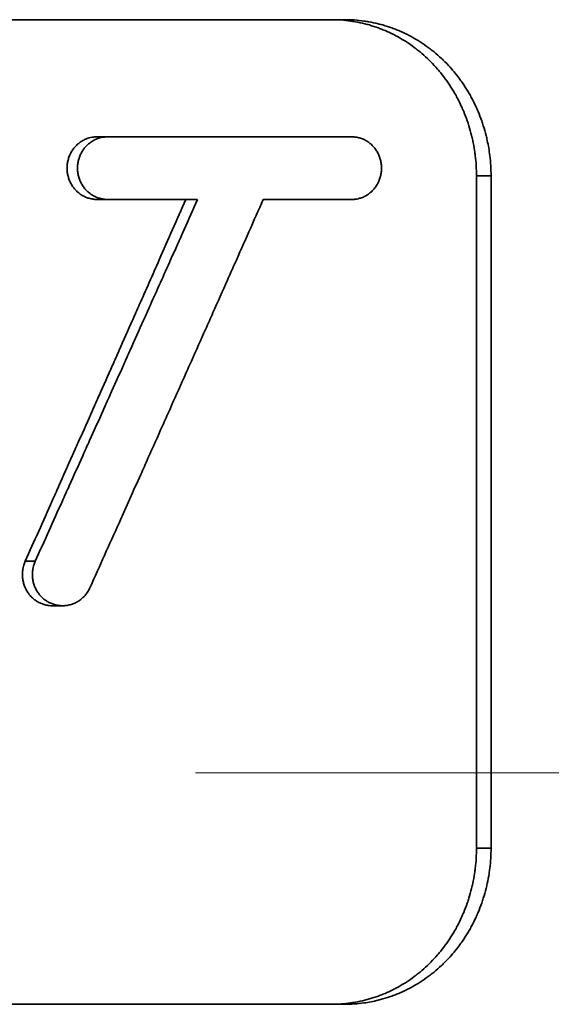
# Model space of a CAD drawing. Units: inches. Extents: x -252 to 2208, y -18 to 292.
# Drawn here: x 1180 to 1187, y 84 to 97 of the extents above; entities that cross this region are included whole.
import ezdxf

# ---------------------------------------------------------------- set-up
doc = ezdxf.new("R2010")
doc.units = ezdxf.units.IN
doc.header["$LTSCALE"] = 5
doc.header["$MEASUREMENT"] = 0
doc.linetypes.add('ACAD_ISO02W100', pattern=[15, 12, -3])
doc.linetypes.add('HIDDEN', pattern=[0.375, 0.25, -0.125])
for name, color, linetype, lineweight in [('Hidden lines', 7, 'ACAD_ISO02W100', 15), ('Visible Edges(Atlas Copco)', 7, 'Continuous', 35), ('Visible Tangent Edges(Atlas Copco)', 7, 'Continuous', 35)]:
    doc.layers.add(name, color=color, linetype=linetype, lineweight=lineweight)

# ---------------------------------------------------------------- blocks, each defined once
blk = doc.blocks.new('03-80')
at = {"layer": 'Hidden lines', "linetype": 'HIDDEN', "ltscale": 5}
blk.add_line((98.962, -43.393), (181.712, -43.393), dxfattribs=at)
at = {"layer": 'Visible Edges(Atlas Copco)'}
for p, q in [((157.121, -33.753), (122.949, -33.753)), ((153.953, -35.253), (154.09, -35.253)), ((154.09, -35.253), (157.215, -35.253)), ((158.992, -35.753), (158.992, -44.353)), ((153.953, -36.053), (154.09, -36.053)), ((155.24, -36.053), (154.09, -36.053)), ((157.215, -36.053), (156.08, -36.053)), ((153.515, -41.253), (153.383, -41.253)), ((122.949, -46.353), (157.121, -46.353))]:
    blk.add_line(p, q, dxfattribs=at)
for points, knots in [([(158.806, -35.753), (158.806, -35.709), (158.804, -35.666), (158.802, -35.622), (158.799, -35.579), (158.795, -35.535), (158.79, -35.492), (158.787, -35.47), (158.784, -35.449), (158.781, -35.427), (158.775, -35.384), (158.767, -35.341), (158.758, -35.299), (158.753, -35.277), (158.748, -35.256), (158.743, -35.235), (158.733, -35.193), (158.721, -35.151), (158.708, -35.11), (158.702, -35.089), (158.695, -35.069), (158.688, -35.048), (158.674, -35.008), (158.658, -34.967), (158.642, -34.927), (158.633, -34.908), (158.625, -34.888), (158.616, -34.868), (158.598, -34.829), (158.579, -34.791), (158.559, -34.753), (158.549, -34.734), (158.539, -34.715), (158.528, -34.697), (158.507, -34.66), (158.485, -34.623), (158.461, -34.588), (158.449, -34.57), (158.437, -34.553), (158.425, -34.535), (158.401, -34.501), (158.375, -34.467), (158.349, -34.434), (158.335, -34.418), (158.322, -34.402), (158.308, -34.386), (158.281, -34.354), (158.252, -34.323), (158.223, -34.293), (158.208, -34.278), (158.193, -34.264), (158.178, -34.249), (158.148, -34.22), (158.116, -34.193), (158.084, -34.166), (158.068, -34.153), (158.052, -34.14), (158.036, -34.127), (158.003, -34.102), (157.969, -34.078), (157.935, -34.054), (157.918, -34.043), (157.901, -34.032), (157.883, -34.021), (157.848, -33.999), (157.812, -33.978), (157.776, -33.959), (157.758, -33.949), (157.74, -33.94), (157.721, -33.931), (157.684, -33.913), (157.647, -33.896), (157.609, -33.881), (157.59, -33.873), (157.571, -33.866), (157.552, -33.859), (157.514, -33.845), (157.475, -33.832), (157.436, -33.821), (157.416, -33.815), (157.396, -33.81), (157.377, -33.805), (157.337, -33.795), (157.297, -33.787), (157.257, -33.78), (157.237, -33.776), (157.217, -33.773), (157.197, -33.77), (157.157, -33.764), (157.116, -33.76), (157.075, -33.757), (157.035, -33.754), (156.994, -33.753), (156.953, -33.753)], [0, 0, 0, 0, 0.06545, 0.06545, 0.06545, 0.1309, 0.1309, 0.1309, 0.163625, 0.163625, 0.163625, 0.229074, 0.229074, 0.229074, 0.261799, 0.261799, 0.261799, 0.327249, 0.327249, 0.327249, 0.359974, 0.359974, 0.359974, 0.425424, 0.425424, 0.425424, 0.458149, 0.458149, 0.458149, 0.523599, 0.523599, 0.523599, 0.556324, 0.556324, 0.556324, 0.621774, 0.621774, 0.621774, 0.654498, 0.654498, 0.654498, 0.719948, 0.719948, 0.719948, 0.752673, 0.752673, 0.752673, 0.818123, 0.818123, 0.818123, 0.850848, 0.850848, 0.850848, 0.916298, 0.916298, 0.916298, 0.949023, 0.949023, 0.949023, 1.014473, 1.014473, 1.014473, 1.047198, 1.047198, 1.047198, 1.112647, 1.112647, 1.112647, 1.145372, 1.145372, 1.145372, 1.210822, 1.210822, 1.210822, 1.243547, 1.243547, 1.243547, 1.308997, 1.308997, 1.308997, 1.341722, 1.341722, 1.341722, 1.407172, 1.407172, 1.407172, 1.439897, 1.439897, 1.439897, 1.505346, 1.505346, 1.505346, 1.570796, 1.570796, 1.570796, 1.570796]), ([(157.121, -33.753), (157.162, -33.753), (157.203, -33.754), (157.244, -33.757), (157.285, -33.76), (157.326, -33.764), (157.367, -33.77), (157.387, -33.773), (157.407, -33.776), (157.427, -33.78), (157.468, -33.787), (157.508, -33.795), (157.548, -33.805), (157.568, -33.81), (157.588, -33.815), (157.608, -33.821), (157.647, -33.832), (157.686, -33.845), (157.725, -33.859), (157.745, -33.866), (157.764, -33.873), (157.783, -33.881), (157.821, -33.896), (157.859, -33.913), (157.896, -33.931), (157.915, -33.94), (157.933, -33.949), (157.952, -33.959), (157.988, -33.978), (158.024, -33.999), (158.06, -34.021), (158.077, -34.032), (158.095, -34.043), (158.112, -34.054), (158.147, -34.078), (158.181, -34.102), (158.214, -34.127), (158.231, -34.14), (158.247, -34.153), (158.263, -34.166), (158.295, -34.193), (158.327, -34.22), (158.358, -34.249), (158.373, -34.264), (158.388, -34.278), (158.403, -34.293), (158.432, -34.323), (158.461, -34.354), (158.489, -34.386), (158.503, -34.402), (158.517, -34.418), (158.53, -34.434), (158.557, -34.467), (158.583, -34.501), (158.607, -34.535), (158.62, -34.553), (158.632, -34.57), (158.644, -34.588), (158.667, -34.623), (158.69, -34.66), (158.711, -34.697), (158.722, -34.715), (158.733, -34.734), (158.743, -34.753), (158.763, -34.791), (158.782, -34.829), (158.8, -34.868), (158.809, -34.888), (158.818, -34.908), (158.826, -34.927), (158.843, -34.967), (158.858, -35.008), (158.873, -35.048), (158.88, -35.069), (158.887, -35.089), (158.893, -35.11), (158.906, -35.151), (158.918, -35.193), (158.928, -35.235), (158.934, -35.256), (158.939, -35.277), (158.943, -35.299), (158.957, -35.362), (158.968, -35.427), (158.976, -35.492), (158.981, -35.535), (158.985, -35.579), (158.988, -35.622), (158.99, -35.666), (158.992, -35.709), (158.992, -35.753)], [-1.570796, -1.570796, -1.570796, -1.570796, -1.505346, -1.505346, -1.505346, -1.439897, -1.439897, -1.439897, -1.407172, -1.407172, -1.407172, -1.341722, -1.341722, -1.341722, -1.308997, -1.308997, -1.308997, -1.243547, -1.243547, -1.243547, -1.210822, -1.210822, -1.210822, -1.145372, -1.145372, -1.145372, -1.112647, -1.112647, -1.112647, -1.047198, -1.047198, -1.047198, -1.014473, -1.014473, -1.014473, -0.949023, -0.949023, -0.949023, -0.916298, -0.916298, -0.916298, -0.850848, -0.850848, -0.850848, -0.818123, -0.818123, -0.818123, -0.752673, -0.752673, -0.752673, -0.719948, -0.719948, -0.719948, -0.654498, -0.654498, -0.654498, -0.621774, -0.621774, -0.621774, -0.556324, -0.556324, -0.556324, -0.523599, -0.523599, -0.523599, -0.458149, -0.458149, -0.458149, -0.425424, -0.425424, -0.425424, -0.359974, -0.359974, -0.359974, -0.327249, -0.327249, -0.327249, -0.261799, -0.261799, -0.261799, -0.229074, -0.229074, -0.229074, -0.1309, -0.1309, -0.1309, -0.06545, -0.06545, -0.06545, 0, 0, 0, 0]), ([(153.953, -35.253), (153.944, -35.253), (153.936, -35.253), (153.928, -35.254), (153.92, -35.254), (153.911, -35.255), (153.903, -35.256), (153.899, -35.257), (153.895, -35.258), (153.891, -35.258), (153.878, -35.26), (153.866, -35.263), (153.854, -35.267), (153.846, -35.269), (153.838, -35.271), (153.83, -35.274), (153.815, -35.28), (153.799, -35.286), (153.784, -35.294), (153.777, -35.298), (153.769, -35.302), (153.762, -35.306), (153.748, -35.315), (153.734, -35.325), (153.721, -35.336), (153.714, -35.341), (153.708, -35.346), (153.701, -35.352), (153.689, -35.364), (153.677, -35.376), (153.666, -35.389), (153.661, -35.396), (153.655, -35.402), (153.65, -35.409), (153.64, -35.423), (153.631, -35.438), (153.623, -35.453), (153.618, -35.46), (153.614, -35.468), (153.611, -35.476), (153.603, -35.492), (153.597, -35.508), (153.592, -35.524), (153.589, -35.533), (153.587, -35.541), (153.584, -35.549), (153.58, -35.566), (153.577, -35.583), (153.575, -35.601), (153.574, -35.609), (153.573, -35.618), (153.572, -35.627), (153.571, -35.644), (153.571, -35.662), (153.572, -35.679), (153.573, -35.688), (153.574, -35.696), (153.575, -35.705), (153.577, -35.722), (153.58, -35.74), (153.584, -35.756), (153.587, -35.765), (153.589, -35.773), (153.592, -35.781), (153.597, -35.798), (153.603, -35.814), (153.611, -35.83), (153.614, -35.838), (153.618, -35.845), (153.623, -35.853), (153.631, -35.868), (153.64, -35.883), (153.65, -35.896), (153.655, -35.903), (153.661, -35.91), (153.666, -35.917), (153.677, -35.93), (153.689, -35.942), (153.701, -35.954), (153.708, -35.959), (153.714, -35.965), (153.721, -35.97), (153.734, -35.981), (153.748, -35.991), (153.762, -35.999), (153.769, -36.004), (153.777, -36.008), (153.784, -36.012), (153.799, -36.019), (153.815, -36.026), (153.83, -36.032), (153.838, -36.034), (153.846, -36.037), (153.854, -36.039), (153.87, -36.044), (153.887, -36.047), (153.903, -36.049), (153.919, -36.052), (153.936, -36.053), (153.953, -36.053)], [-3.141593, -3.141593, -3.141593, -3.141593, -3.076143, -3.076143, -3.076143, -3.010693, -3.010693, -3.010693, -2.977968, -2.977968, -2.977968, -2.879793, -2.879793, -2.879793, -2.814343, -2.814343, -2.814343, -2.683444, -2.683444, -2.683444, -2.617994, -2.617994, -2.617994, -2.487094, -2.487094, -2.487094, -2.421644, -2.421644, -2.421644, -2.290745, -2.290745, -2.290745, -2.225295, -2.225295, -2.225295, -2.094395, -2.094395, -2.094395, -2.028945, -2.028945, -2.028945, -1.898046, -1.898046, -1.898046, -1.832596, -1.832596, -1.832596, -1.701696, -1.701696, -1.701696, -1.636246, -1.636246, -1.636246, -1.505346, -1.505346, -1.505346, -1.439897, -1.439897, -1.439897, -1.308997, -1.308997, -1.308997, -1.243547, -1.243547, -1.243547, -1.112647, -1.112647, -1.112647, -1.047198, -1.047198, -1.047198, -0.916298, -0.916298, -0.916298, -0.850848, -0.850848, -0.850848, -0.719948, -0.719948, -0.719948, -0.654498, -0.654498, -0.654498, -0.523599, -0.523599, -0.523599, -0.458149, -0.458149, -0.458149, -0.327249, -0.327249, -0.327249, -0.261799, -0.261799, -0.261799, -0.1309, -0.1309, -0.1309, 0, 0, 0, 0]), ([(154.09, -35.253), (154.081, -35.253), (154.073, -35.253), (154.065, -35.254), (154.056, -35.254), (154.048, -35.255), (154.039, -35.256), (154.035, -35.257), (154.031, -35.258), (154.027, -35.258), (154.015, -35.26), (154.002, -35.263), (153.99, -35.267), (153.982, -35.269), (153.974, -35.271), (153.966, -35.274), (153.95, -35.28), (153.935, -35.286), (153.919, -35.294), (153.912, -35.298), (153.905, -35.302), (153.897, -35.306), (153.883, -35.315), (153.869, -35.325), (153.855, -35.336), (153.849, -35.341), (153.842, -35.346), (153.836, -35.352), (153.823, -35.364), (153.811, -35.376), (153.8, -35.389), (153.795, -35.396), (153.789, -35.402), (153.784, -35.409), (153.774, -35.423), (153.765, -35.438), (153.756, -35.453), (153.752, -35.46), (153.748, -35.468), (153.744, -35.476), (153.737, -35.492), (153.73, -35.508), (153.725, -35.524), (153.722, -35.533), (153.72, -35.541), (153.718, -35.549), (153.713, -35.566), (153.71, -35.583), (153.708, -35.601), (153.707, -35.609), (153.706, -35.618), (153.705, -35.627), (153.704, -35.644), (153.704, -35.662), (153.705, -35.679), (153.706, -35.688), (153.707, -35.696), (153.708, -35.705), (153.71, -35.722), (153.713, -35.74), (153.718, -35.756), (153.72, -35.765), (153.722, -35.773), (153.725, -35.781), (153.73, -35.798), (153.737, -35.814), (153.744, -35.83), (153.748, -35.838), (153.752, -35.845), (153.756, -35.853), (153.765, -35.868), (153.774, -35.883), (153.784, -35.896), (153.789, -35.903), (153.795, -35.91), (153.8, -35.917), (153.811, -35.93), (153.823, -35.942), (153.836, -35.954), (153.842, -35.959), (153.849, -35.965), (153.855, -35.97), (153.869, -35.981), (153.883, -35.991), (153.897, -35.999), (153.905, -36.004), (153.912, -36.008), (153.919, -36.012), (153.935, -36.019), (153.95, -36.026), (153.966, -36.032), (153.974, -36.034), (153.982, -36.037), (153.99, -36.039), (154.006, -36.044), (154.023, -36.047), (154.039, -36.049), (154.056, -36.052), (154.073, -36.053), (154.09, -36.053)], [-3.141593, -3.141593, -3.141593, -3.141593, -3.076143, -3.076143, -3.076143, -3.010693, -3.010693, -3.010693, -2.977968, -2.977968, -2.977968, -2.879793, -2.879793, -2.879793, -2.814343, -2.814343, -2.814343, -2.683444, -2.683444, -2.683444, -2.617994, -2.617994, -2.617994, -2.487094, -2.487094, -2.487094, -2.421644, -2.421644, -2.421644, -2.290745, -2.290745, -2.290745, -2.225295, -2.225295, -2.225295, -2.094395, -2.094395, -2.094395, -2.028945, -2.028945, -2.028945, -1.898046, -1.898046, -1.898046, -1.832596, -1.832596, -1.832596, -1.701696, -1.701696, -1.701696, -1.636246, -1.636246, -1.636246, -1.505346, -1.505346, -1.505346, -1.439897, -1.439897, -1.439897, -1.308997, -1.308997, -1.308997, -1.243547, -1.243547, -1.243547, -1.112647, -1.112647, -1.112647, -1.047198, -1.047198, -1.047198, -0.916298, -0.916298, -0.916298, -0.850848, -0.850848, -0.850848, -0.719948, -0.719948, -0.719948, -0.654498, -0.654498, -0.654498, -0.523599, -0.523599, -0.523599, -0.458149, -0.458149, -0.458149, -0.327249, -0.327249, -0.327249, -0.261799, -0.261799, -0.261799, -0.1309, -0.1309, -0.1309, 0, 0, 0, 0]), ([(157.215, -36.053), (157.223, -36.053), (157.231, -36.053), (157.24, -36.052), (157.248, -36.051), (157.256, -36.051), (157.264, -36.049), (157.268, -36.049), (157.272, -36.048), (157.276, -36.048), (157.289, -36.045), (157.301, -36.043), (157.312, -36.039), (157.32, -36.037), (157.328, -36.034), (157.336, -36.032), (157.352, -36.026), (157.367, -36.019), (157.382, -36.012), (157.389, -36.008), (157.396, -36.004), (157.403, -35.999), (157.417, -35.991), (157.431, -35.981), (157.444, -35.97), (157.451, -35.965), (157.457, -35.959), (157.463, -35.954), (157.475, -35.942), (157.487, -35.93), (157.498, -35.917), (157.503, -35.91), (157.509, -35.903), (157.514, -35.896), (157.523, -35.883), (157.533, -35.868), (157.541, -35.853), (157.545, -35.845), (157.549, -35.838), (157.552, -35.83), (157.56, -35.814), (157.566, -35.798), (157.571, -35.781), (157.574, -35.773), (157.576, -35.765), (157.578, -35.756), (157.583, -35.74), (157.586, -35.722), (157.588, -35.705), (157.589, -35.696), (157.59, -35.688), (157.59, -35.679), (157.591, -35.662), (157.591, -35.644), (157.59, -35.627), (157.59, -35.618), (157.589, -35.609), (157.588, -35.601), (157.586, -35.583), (157.583, -35.566), (157.578, -35.549), (157.576, -35.541), (157.574, -35.533), (157.571, -35.524), (157.566, -35.508), (157.56, -35.492), (157.552, -35.476), (157.549, -35.468), (157.545, -35.46), (157.541, -35.453), (157.533, -35.438), (157.523, -35.423), (157.514, -35.409), (157.509, -35.402), (157.503, -35.396), (157.498, -35.389), (157.487, -35.376), (157.475, -35.364), (157.463, -35.352), (157.457, -35.346), (157.451, -35.341), (157.444, -35.336), (157.431, -35.325), (157.417, -35.315), (157.403, -35.306), (157.396, -35.302), (157.389, -35.298), (157.382, -35.294), (157.367, -35.286), (157.352, -35.28), (157.336, -35.274), (157.328, -35.271), (157.32, -35.269), (157.312, -35.267), (157.297, -35.262), (157.28, -35.259), (157.264, -35.256), (157.248, -35.254), (157.231, -35.253), (157.215, -35.253)], [-3.141593, -3.141593, -3.141593, -3.141593, -3.076143, -3.076143, -3.076143, -3.010693, -3.010693, -3.010693, -2.977968, -2.977968, -2.977968, -2.879793, -2.879793, -2.879793, -2.814343, -2.814343, -2.814343, -2.683444, -2.683444, -2.683444, -2.617994, -2.617994, -2.617994, -2.487094, -2.487094, -2.487094, -2.421644, -2.421644, -2.421644, -2.290745, -2.290745, -2.290745, -2.225295, -2.225295, -2.225295, -2.094395, -2.094395, -2.094395, -2.028945, -2.028945, -2.028945, -1.898046, -1.898046, -1.898046, -1.832596, -1.832596, -1.832596, -1.701696, -1.701696, -1.701696, -1.636246, -1.636246, -1.636246, -1.505346, -1.505346, -1.505346, -1.439897, -1.439897, -1.439897, -1.308997, -1.308997, -1.308997, -1.243547, -1.243547, -1.243547, -1.112647, -1.112647, -1.112647, -1.047198, -1.047198, -1.047198, -0.916298, -0.916298, -0.916298, -0.850848, -0.850848, -0.850848, -0.719948, -0.719948, -0.719948, -0.654498, -0.654498, -0.654498, -0.523599, -0.523599, -0.523599, -0.458149, -0.458149, -0.458149, -0.327249, -0.327249, -0.327249, -0.261799, -0.261799, -0.261799, -0.1309, -0.1309, -0.1309, 0, 0, 0, 0]), ([(155.091, -36.053), (154.978, -36.31), (154.864, -36.567), (154.751, -36.825), (154.665, -37.018), (154.58, -37.211), (154.495, -37.404), (154.466, -37.468), (154.438, -37.532), (154.409, -37.597), (154.352, -37.725), (154.295, -37.854), (154.238, -37.982), (154.21, -38.047), (154.181, -38.111), (154.153, -38.175), (154.096, -38.304), (154.039, -38.433), (153.982, -38.561), (153.953, -38.626), (153.924, -38.69), (153.896, -38.754), (153.839, -38.883), (153.782, -39.012), (153.724, -39.14), (153.696, -39.205), (153.667, -39.269), (153.639, -39.333), (153.581, -39.462), (153.524, -39.59), (153.467, -39.719), (153.438, -39.783), (153.41, -39.848), (153.381, -39.912), (153.324, -40.041), (153.266, -40.169), (153.209, -40.298), (153.152, -40.427), (153.094, -40.555), (153.037, -40.684)], [-0.5109691, -0.5109691, -0.5109691, -0.5109691, -0.4258076, -0.4258076, -0.4258076, -0.3619364, -0.3619364, -0.3619364, -0.3406461, -0.3406461, -0.3406461, -0.2980653, -0.2980653, -0.2980653, -0.2767749, -0.2767749, -0.2767749, -0.2341942, -0.2341942, -0.2341942, -0.2129038, -0.2129038, -0.2129038, -0.170323, -0.170323, -0.170323, -0.1490327, -0.1490327, -0.1490327, -0.1064519, -0.1064519, -0.1064519, -0.0851615, -0.0851615, -0.0851615, -0.0425808, -0.0425808, -0.0425808, 0, 0, 0, 0]), ([(155.24, -36.053), (155.125, -36.31), (155.01, -36.567), (154.896, -36.825), (154.81, -37.018), (154.723, -37.211), (154.637, -37.404), (154.608, -37.468), (154.58, -37.532), (154.551, -37.597), (154.493, -37.725), (154.436, -37.854), (154.378, -37.982), (154.349, -38.047), (154.321, -38.111), (154.292, -38.175), (154.234, -38.304), (154.177, -38.433), (154.119, -38.561), (154.09, -38.626), (154.061, -38.69), (154.032, -38.754), (153.975, -38.883), (153.917, -39.012), (153.859, -39.14), (153.83, -39.205), (153.801, -39.269), (153.772, -39.333), (153.715, -39.462), (153.657, -39.59), (153.599, -39.719), (153.57, -39.783), (153.541, -39.848), (153.512, -39.912), (153.454, -40.041), (153.396, -40.169), (153.338, -40.298), (153.28, -40.427), (153.223, -40.555), (153.165, -40.684)], [-0.5109691, -0.5109691, -0.5109691, -0.5109691, -0.4258076, -0.4258076, -0.4258076, -0.3619364, -0.3619364, -0.3619364, -0.3406461, -0.3406461, -0.3406461, -0.2980653, -0.2980653, -0.2980653, -0.2767749, -0.2767749, -0.2767749, -0.2341942, -0.2341942, -0.2341942, -0.2129038, -0.2129038, -0.2129038, -0.170323, -0.170323, -0.170323, -0.1490327, -0.1490327, -0.1490327, -0.1064519, -0.1064519, -0.1064519, -0.0851615, -0.0851615, -0.0851615, -0.0425808, -0.0425808, -0.0425808, 0, 0, 0, 0]), ([(153.864, -41.022), (153.988, -40.746), (154.112, -40.47), (154.236, -40.194), (154.328, -39.987), (154.421, -39.78), (154.514, -39.573), (154.545, -39.504), (154.575, -39.435), (154.606, -39.366), (154.668, -39.228), (154.73, -39.09), (154.791, -38.952), (154.822, -38.882), (154.853, -38.813), (154.884, -38.744), (154.945, -38.606), (155.007, -38.468), (155.068, -38.33), (155.099, -38.261), (155.13, -38.192), (155.161, -38.123), (155.222, -37.985), (155.284, -37.847), (155.345, -37.709), (155.376, -37.64), (155.406, -37.571), (155.437, -37.502), (155.499, -37.364), (155.56, -37.226), (155.621, -37.088), (155.652, -37.019), (155.682, -36.95), (155.713, -36.881), (155.774, -36.743), (155.836, -36.605), (155.897, -36.467), (155.958, -36.329), (156.019, -36.191), (156.08, -36.053)], [-0.5482737, -0.5482737, -0.5482737, -0.5482737, -0.4568948, -0.4568948, -0.4568948, -0.3883605, -0.3883605, -0.3883605, -0.3655158, -0.3655158, -0.3655158, -0.3198263, -0.3198263, -0.3198263, -0.2969816, -0.2969816, -0.2969816, -0.2512921, -0.2512921, -0.2512921, -0.2284474, -0.2284474, -0.2284474, -0.1827579, -0.1827579, -0.1827579, -0.1599132, -0.1599132, -0.1599132, -0.1142237, -0.1142237, -0.1142237, -0.091379, -0.091379, -0.091379, -0.0456895, -0.0456895, -0.0456895, 0, 0, 0, 0]), ([(153.037, -40.684), (153.033, -40.692), (153.03, -40.7), (153.027, -40.708), (153.024, -40.716), (153.021, -40.724), (153.019, -40.733), (153.017, -40.737), (153.016, -40.741), (153.015, -40.745), (153.012, -40.758), (153.009, -40.771), (153.007, -40.783), (153.005, -40.792), (153.004, -40.801), (153.003, -40.809), (153.001, -40.827), (153.001, -40.844), (153.001, -40.862), (153.001, -40.87), (153.002, -40.879), (153.002, -40.888), (153.004, -40.905), (153.006, -40.922), (153.01, -40.939), (153.012, -40.948), (153.014, -40.956), (153.016, -40.965), (153.021, -40.982), (153.027, -40.998), (153.033, -41.014), (153.037, -41.022), (153.04, -41.03), (153.044, -41.038), (153.052, -41.053), (153.061, -41.068), (153.07, -41.082), (153.075, -41.089), (153.08, -41.096), (153.085, -41.103), (153.096, -41.117), (153.107, -41.13), (153.119, -41.142), (153.125, -41.148), (153.131, -41.154), (153.138, -41.159), (153.15, -41.171), (153.164, -41.181), (153.178, -41.19), (153.185, -41.195), (153.192, -41.199), (153.2, -41.204), (153.214, -41.212), (153.229, -41.219), (153.245, -41.226), (153.253, -41.229), (153.261, -41.232), (153.268, -41.234), (153.284, -41.24), (153.301, -41.244), (153.317, -41.247), (153.325, -41.248), (153.334, -41.25), (153.342, -41.251), (153.356, -41.252), (153.37, -41.253), (153.383, -41.253)], [-3.141593, -3.141593, -3.141593, -3.141593, -3.076143, -3.076143, -3.076143, -3.010693, -3.010693, -3.010693, -2.977968, -2.977968, -2.977968, -2.879793, -2.879793, -2.879793, -2.814343, -2.814343, -2.814343, -2.683444, -2.683444, -2.683444, -2.617994, -2.617994, -2.617994, -2.487094, -2.487094, -2.487094, -2.421644, -2.421644, -2.421644, -2.290745, -2.290745, -2.290745, -2.225295, -2.225295, -2.225295, -2.094395, -2.094395, -2.094395, -2.028945, -2.028945, -2.028945, -1.898046, -1.898046, -1.898046, -1.832596, -1.832596, -1.832596, -1.701696, -1.701696, -1.701696, -1.636246, -1.636246, -1.636246, -1.505346, -1.505346, -1.505346, -1.439897, -1.439897, -1.439897, -1.308997, -1.308997, -1.308997, -1.243547, -1.243547, -1.243547, -1.134431, -1.134431, -1.134431, -1.134431]), ([(153.165, -40.684), (153.161, -40.692), (153.158, -40.7), (153.155, -40.708), (153.152, -40.716), (153.149, -40.724), (153.146, -40.733), (153.145, -40.737), (153.144, -40.741), (153.143, -40.745), (153.139, -40.758), (153.136, -40.771), (153.134, -40.783), (153.133, -40.792), (153.131, -40.801), (153.131, -40.809), (153.129, -40.827), (153.128, -40.844), (153.128, -40.862), (153.129, -40.87), (153.129, -40.879), (153.13, -40.888), (153.131, -40.905), (153.134, -40.922), (153.137, -40.939), (153.139, -40.948), (153.141, -40.956), (153.144, -40.965), (153.148, -40.982), (153.154, -40.998), (153.161, -41.014), (153.164, -41.022), (153.168, -41.03), (153.172, -41.038), (153.18, -41.053), (153.189, -41.068), (153.198, -41.082), (153.203, -41.089), (153.208, -41.096), (153.213, -41.103), (153.224, -41.117), (153.235, -41.13), (153.248, -41.142), (153.254, -41.148), (153.26, -41.154), (153.266, -41.159), (153.279, -41.171), (153.293, -41.181), (153.307, -41.19), (153.314, -41.195), (153.322, -41.199), (153.329, -41.204), (153.344, -41.212), (153.359, -41.219), (153.375, -41.226), (153.383, -41.229), (153.391, -41.232), (153.399, -41.234), (153.415, -41.24), (153.431, -41.244), (153.448, -41.247), (153.456, -41.248), (153.464, -41.25), (153.473, -41.251), (153.489, -41.252), (153.506, -41.253), (153.523, -41.253), (153.532, -41.253), (153.54, -41.252), (153.548, -41.251), (153.565, -41.25), (153.582, -41.247), (153.598, -41.243), (153.606, -41.242), (153.615, -41.239), (153.623, -41.237), (153.639, -41.232), (153.655, -41.226), (153.67, -41.219), (153.678, -41.216), (153.685, -41.212), (153.693, -41.208), (153.708, -41.2), (153.722, -41.191), (153.736, -41.181), (153.743, -41.176), (153.75, -41.17), (153.756, -41.165), (153.769, -41.154), (153.782, -41.142), (153.793, -41.129), (153.799, -41.123), (153.805, -41.117), (153.81, -41.11), (153.821, -41.097), (153.831, -41.083), (153.84, -41.068), (153.849, -41.053), (153.857, -41.038), (153.864, -41.022)], [-3.141593, -3.141593, -3.141593, -3.141593, -3.076143, -3.076143, -3.076143, -3.010693, -3.010693, -3.010693, -2.977968, -2.977968, -2.977968, -2.879793, -2.879793, -2.879793, -2.814343, -2.814343, -2.814343, -2.683444, -2.683444, -2.683444, -2.617994, -2.617994, -2.617994, -2.487094, -2.487094, -2.487094, -2.421644, -2.421644, -2.421644, -2.290745, -2.290745, -2.290745, -2.225295, -2.225295, -2.225295, -2.094395, -2.094395, -2.094395, -2.028945, -2.028945, -2.028945, -1.898046, -1.898046, -1.898046, -1.832596, -1.832596, -1.832596, -1.701696, -1.701696, -1.701696, -1.636246, -1.636246, -1.636246, -1.505346, -1.505346, -1.505346, -1.439897, -1.439897, -1.439897, -1.308997, -1.308997, -1.308997, -1.243547, -1.243547, -1.243547, -1.112647, -1.112647, -1.112647, -1.047198, -1.047198, -1.047198, -0.916298, -0.916298, -0.916298, -0.850848, -0.850848, -0.850848, -0.719948, -0.719948, -0.719948, -0.654498, -0.654498, -0.654498, -0.523599, -0.523599, -0.523599, -0.458149, -0.458149, -0.458149, -0.327249, -0.327249, -0.327249, -0.261799, -0.261799, -0.261799, -0.1309, -0.1309, -0.1309, 0, 0, 0, 0]), ([(156.953, -46.353), (156.994, -46.353), (157.035, -46.351), (157.075, -46.349), (157.116, -46.346), (157.157, -46.341), (157.197, -46.336), (157.217, -46.333), (157.237, -46.33), (157.257, -46.326), (157.297, -46.319), (157.337, -46.311), (157.377, -46.301), (157.396, -46.296), (157.416, -46.29), (157.436, -46.285), (157.475, -46.273), (157.514, -46.261), (157.552, -46.247), (157.571, -46.24), (157.59, -46.232), (157.609, -46.225), (157.647, -46.209), (157.684, -46.193), (157.721, -46.175), (157.74, -46.166), (157.758, -46.156), (157.776, -46.147), (157.812, -46.127), (157.848, -46.107), (157.883, -46.085), (157.901, -46.074), (157.918, -46.063), (157.935, -46.051), (157.969, -46.028), (158.003, -46.004), (158.036, -45.979), (158.052, -45.966), (158.068, -45.953), (158.084, -45.94), (158.116, -45.913), (158.148, -45.885), (158.178, -45.857), (158.193, -45.842), (158.208, -45.828), (158.223, -45.813), (158.252, -45.783), (158.281, -45.752), (158.308, -45.72), (158.322, -45.704), (158.335, -45.688), (158.349, -45.672), (158.375, -45.639), (158.401, -45.605), (158.425, -45.57), (158.437, -45.553), (158.449, -45.536), (158.461, -45.518), (158.485, -45.482), (158.507, -45.446), (158.528, -45.409), (158.539, -45.39), (158.549, -45.372), (158.559, -45.353), (158.579, -45.315), (158.598, -45.277), (158.616, -45.237), (158.625, -45.218), (158.633, -45.198), (158.642, -45.178), (158.658, -45.139), (158.674, -45.098), (158.688, -45.057), (158.695, -45.037), (158.702, -45.016), (158.708, -44.996), (158.721, -44.954), (158.733, -44.913), (158.743, -44.871), (158.748, -44.849), (158.753, -44.828), (158.758, -44.807), (158.767, -44.765), (158.775, -44.722), (158.781, -44.679), (158.784, -44.657), (158.787, -44.636), (158.79, -44.614), (158.795, -44.571), (158.799, -44.527), (158.802, -44.484), (158.804, -44.44), (158.806, -44.397), (158.806, -44.353)], [0, 0, 0, 0, 0.06545, 0.06545, 0.06545, 0.1309, 0.1309, 0.1309, 0.163625, 0.163625, 0.163625, 0.229074, 0.229074, 0.229074, 0.261799, 0.261799, 0.261799, 0.327249, 0.327249, 0.327249, 0.359974, 0.359974, 0.359974, 0.425424, 0.425424, 0.425424, 0.458149, 0.458149, 0.458149, 0.523599, 0.523599, 0.523599, 0.556324, 0.556324, 0.556324, 0.621774, 0.621774, 0.621774, 0.654498, 0.654498, 0.654498, 0.719948, 0.719948, 0.719948, 0.752673, 0.752673, 0.752673, 0.818123, 0.818123, 0.818123, 0.850848, 0.850848, 0.850848, 0.916298, 0.916298, 0.916298, 0.949023, 0.949023, 0.949023, 1.014473, 1.014473, 1.014473, 1.047198, 1.047198, 1.047198, 1.112647, 1.112647, 1.112647, 1.145372, 1.145372, 1.145372, 1.210822, 1.210822, 1.210822, 1.243547, 1.243547, 1.243547, 1.308997, 1.308997, 1.308997, 1.341722, 1.341722, 1.341722, 1.407172, 1.407172, 1.407172, 1.439897, 1.439897, 1.439897, 1.505346, 1.505346, 1.505346, 1.570796, 1.570796, 1.570796, 1.570796]), ([(158.992, -44.353), (158.992, -44.397), (158.99, -44.44), (158.988, -44.484), (158.985, -44.527), (158.981, -44.571), (158.976, -44.614), (158.973, -44.636), (158.97, -44.657), (158.967, -44.679), (158.96, -44.722), (158.952, -44.765), (158.943, -44.807), (158.939, -44.828), (158.934, -44.849), (158.928, -44.871), (158.918, -44.913), (158.906, -44.954), (158.893, -44.996), (158.887, -45.016), (158.88, -45.037), (158.873, -45.057), (158.858, -45.098), (158.843, -45.139), (158.826, -45.178), (158.818, -45.198), (158.809, -45.218), (158.8, -45.237), (158.782, -45.277), (158.763, -45.315), (158.743, -45.353), (158.733, -45.372), (158.722, -45.39), (158.711, -45.409), (158.69, -45.446), (158.667, -45.482), (158.644, -45.518), (158.632, -45.536), (158.62, -45.553), (158.607, -45.57), (158.583, -45.605), (158.557, -45.639), (158.53, -45.672), (158.517, -45.688), (158.503, -45.704), (158.489, -45.72), (158.461, -45.752), (158.432, -45.783), (158.403, -45.813), (158.388, -45.828), (158.373, -45.842), (158.358, -45.857), (158.327, -45.885), (158.295, -45.913), (158.263, -45.94), (158.247, -45.953), (158.231, -45.966), (158.214, -45.979), (158.181, -46.004), (158.147, -46.028), (158.112, -46.051), (158.095, -46.063), (158.077, -46.074), (158.06, -46.085), (158.024, -46.107), (157.988, -46.127), (157.952, -46.147), (157.933, -46.156), (157.915, -46.166), (157.896, -46.175), (157.859, -46.193), (157.821, -46.209), (157.783, -46.225), (157.764, -46.232), (157.745, -46.24), (157.725, -46.247), (157.686, -46.261), (157.647, -46.273), (157.608, -46.285), (157.588, -46.29), (157.568, -46.296), (157.548, -46.301), (157.488, -46.316), (157.428, -46.327), (157.367, -46.336), (157.326, -46.341), (157.285, -46.346), (157.244, -46.349), (157.203, -46.351), (157.162, -46.353), (157.121, -46.353)], [-1.570796, -1.570796, -1.570796, -1.570796, -1.505346, -1.505346, -1.505346, -1.439897, -1.439897, -1.439897, -1.407172, -1.407172, -1.407172, -1.341722, -1.341722, -1.341722, -1.308997, -1.308997, -1.308997, -1.243547, -1.243547, -1.243547, -1.210822, -1.210822, -1.210822, -1.145372, -1.145372, -1.145372, -1.112647, -1.112647, -1.112647, -1.047198, -1.047198, -1.047198, -1.014473, -1.014473, -1.014473, -0.949023, -0.949023, -0.949023, -0.916298, -0.916298, -0.916298, -0.850848, -0.850848, -0.850848, -0.818123, -0.818123, -0.818123, -0.752673, -0.752673, -0.752673, -0.719948, -0.719948, -0.719948, -0.654498, -0.654498, -0.654498, -0.621774, -0.621774, -0.621774, -0.556324, -0.556324, -0.556324, -0.523599, -0.523599, -0.523599, -0.458149, -0.458149, -0.458149, -0.425424, -0.425424, -0.425424, -0.359974, -0.359974, -0.359974, -0.327249, -0.327249, -0.327249, -0.261799, -0.261799, -0.261799, -0.229074, -0.229074, -0.229074, -0.1309, -0.1309, -0.1309, -0.06545, -0.06545, -0.06545, 0, 0, 0, 0])]:
    blk.add_open_spline(points, degree=3, knots=knots, dxfattribs=at)
blk.add_open_spline([(158.806, -44.353), (158.806, -41.486), (158.806, -38.62), (158.806, -35.753)], degree=3, dxfattribs=at)
at = {"layer": 'Visible Tangent Edges(Atlas Copco)'}
for p, q in [((158.806, -35.753), (158.992, -35.753)), ((153.037, -40.684), (153.165, -40.684)), ((158.806, -44.353), (158.992, -44.353))]:
    blk.add_line(p, q, dxfattribs=at)

msp = doc.modelspace()

# ---------------------------------------------------------------- block references
at = {"layer": 'Visible Edges(Atlas Copco)'}
msp.add_blockref('03-80', (1026.958, 130.403), dxfattribs=at)

doc.saveas('drawing.dxf')
